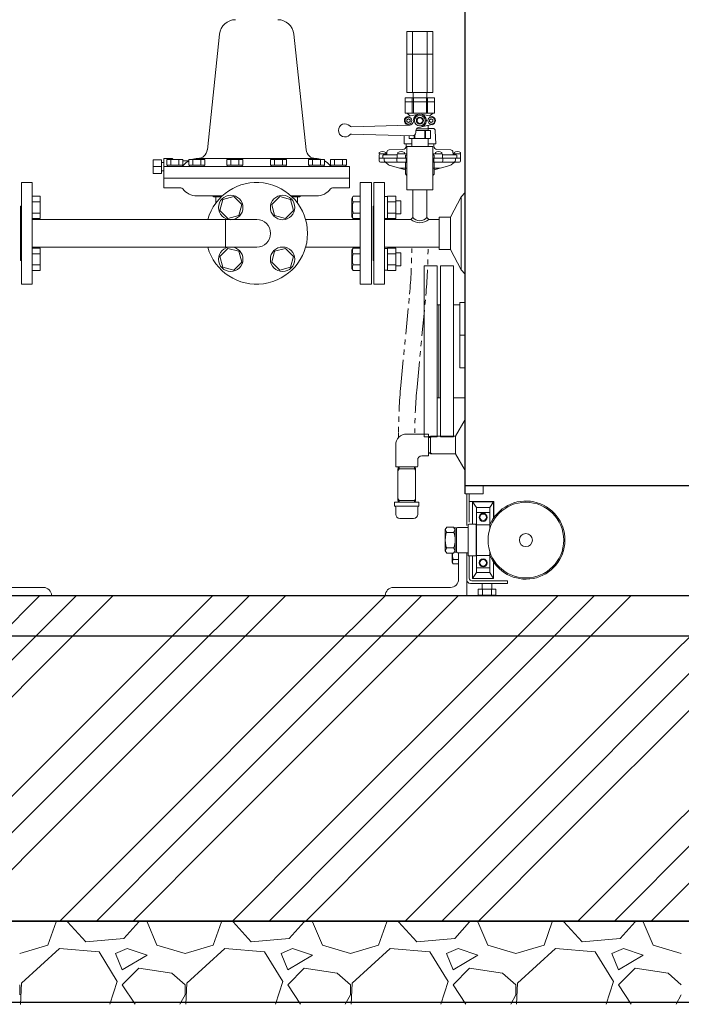
# Model space of a CAD drawing. Units: millimetres. Extents: x -7952 to 8297, y 2797 to 10754.
# Drawn here: x -1206 to -393, y 2798 to 4007 of the extents above; entities that cross this region are included whole.
import ezdxf

# ---------------------------------------------------------------- set-up
doc = ezdxf.new("R2010")
doc.units = ezdxf.units.MM
for name, pattern in [('CENTER', [50.8, 31.75, -6.35, 6.35, -6.35]), ('PHANTOM', [63.5, 31.75, -6.35, 6.35, -6.35, 6.35, -6.35]), ('実線', [0])]:
    doc.linetypes.add(name, pattern=pattern)
for name, color, linetype in [('CSLAYER17', 7, 'Continuous'), ('NoLayerName_001', 7, 'Continuous'), ('NoLayerName_002', 7, 'Continuous')]:
    doc.layers.add(name, color=color, linetype=linetype)
doc.layers.add('ガス配管', color=7, linetype='Continuous', lineweight=9)
doc.layers.add('図面枠', color=7, linetype='Continuous', lineweight=50)

msp = doc.modelspace()

# ---------------------------------------------------------------- linework, layer by layer
at = {"color": 2, "linetype": 'Continuous', "lineweight": 9}
for p, q in [((-730.6, 3992.6), (-698.6, 3992.6)), ((-730.6, 3992.6), (-730.6, 3964.6)), ((-723.6, 3992.6), (-723.6, 3964.6)), ((-705.6, 3992.6), (-705.6, 3964.6)), ((-698.6, 3992.6), (-698.6, 3964.6)), ((-730.6, 3964.6), (-698.6, 3964.6)), ((-730.6, 3964.6), (-730.6, 3917.6)), ((-723.6, 3964.6), (-723.6, 3917.6)), ((-705.6, 3964.6), (-705.6, 3917.6)), ((-698.6, 3964.6), (-698.6, 3917.6)), ((-732.6, 3911.1), (-696.6, 3911.1)), ((-732.6, 3911.1), (-732.6, 3906.1)), ((-730.6, 3917.6), (-698.6, 3917.6)), ((-724.1, 3911.1), (-724.1, 3906.1)), ((-723, 3911.1), (-723, 3917.6)), ((-722.6, 3911.1), (-722.6, 3906.1)), ((-706.6, 3911.1), (-706.6, 3892.1)), ((-706.1, 3911.1), (-706.1, 3917.6)), ((-705.1, 3911.1), (-705.1, 3906.1)), ((-696.6, 3911.1), (-696.6, 3906.1)), ((-732.6, 3906.1), (-696.6, 3906.1)), ((-732.6, 3906.1), (-732.6, 3892.1)), ((-724.1, 3906.1), (-724.1, 3892.1)), ((-722.6, 3906.1), (-722.6, 3892.1)), ((-705.1, 3906.1), (-705.1, 3892.1)), ((-696.6, 3906.1), (-696.6, 3892.1)), ((-732.6, 3892.1), (-696.6, 3892.1)), ((-728.6, 3885.4), (-730.6, 3884.2)), ((-730.6, 3884.2), (-730.6, 3881.9)), ((-726.6, 3888.6), (-730.3, 3892.1)), ((-729.6, 3888), (-716.3, 3890.9)), ((-726.6, 3884.2), (-728.6, 3885.4)), ((-726.6, 3884.2), (-726.6, 3881.9)), ((-712.8, 3890.9), (-699.5, 3888)), ((-707.6, 3883.1), (-707.6, 3882.6)), ((-702.6, 3888.6), (-698.8, 3892.1)), ((-700.6, 3885.4), (-702.6, 3884.2)), ((-702.6, 3884.2), (-702.6, 3881.9)), ((-698.6, 3884.2), (-700.6, 3885.4)), ((-698.6, 3884.2), (-698.6, 3881.9)), ((-798.5, 3875.6), (-727.4, 3877.6)), ((-728.6, 3880.8), (-730.6, 3881.9)), ((-729.6, 3878.2), (-726.9, 3877.6)), ((-726.6, 3881.9), (-728.6, 3880.8)), ((-719.5, 3871.1), (-701.6, 3871.1)), ((-718.6, 3873.1), (-704.6, 3873.1)), ((-714.6, 3875.1), (-714, 3875.1)), ((-699.5, 3878.2), (-712.8, 3875.3)), ((-708.6, 3871.1), (-708.6, 3861.1)), ((-707.6, 3871.1), (-707.6, 3861.1)), ((-704.6, 3871.1), (-704.6, 3877.1)), ((-700.6, 3880.8), (-702.6, 3881.9)), ((-701.6, 3871.1), (-701.6, 3861.1)), ((-698.6, 3881.9), (-700.6, 3880.8)), ((-700, 3878.1), (-699.5, 3878.2)), ((-723.7, 3864.5), (-798.5, 3866.5)), ((-727.6, 3864.6), (-727.6, 3861.1)), ((-701.6, 3861.1), (-727.6, 3861.1)), ((-724.6, 3861.1), (-724.6, 3851.1)), ((-721.6, 3865), (-721.6, 3861.1)), ((-720.6, 3865.8), (-720.6, 3861.1)), ((-719.6, 3870.1), (-719.6, 3868.5)), ((-704.6, 3861.1), (-704.6, 3851.1)), ((-730.6, 3851.1), (-730.6, 3798.1)), ((-698.6, 3851.1), (-730.6, 3851.1)), ((-698.6, 3851.1), (-698.6, 3798.1)), ((-730.6, 3798.1), (-714.6, 3798.1)), ((-723.2, 3798.1), (-723.2, 3764.1)), ((-698.6, 3798.1), (-714.6, 3798.1)), ((-705.9, 3798.1), (-705.9, 3764.1)), ((-754.3, 3789.8), (-758.1, 3789.8)), ((-754.3, 3790.1), (-744.3, 3790.1)), ((-754.3, 3762.7), (-754.3, 3790.1)), ((-744.3, 3762.7), (-744.3, 3790.1)), ((-754.3, 3783.3), (-744.3, 3783.3)), ((-738.1, 3784.4), (-744.3, 3784.4)), ((-738.1, 3768.4), (-738.1, 3784.4)), ((-754.3, 3763), (-758.1, 3763)), ((-754.3, 3769.5), (-744.3, 3769.5)), ((-754.3, 3762.7), (-744.3, 3762.7)), ((-738.1, 3768.4), (-744.3, 3768.4)), ((-754.3, 3726.2), (-758.1, 3726.2)), ((-754.3, 3726.5), (-744.3, 3726.5)), ((-754.3, 3726.5), (-754.3, 3699)), ((-744.3, 3726.5), (-744.3, 3699)), ((-754.3, 3719.6), (-744.3, 3719.6)), ((-738.1, 3720.8), (-744.3, 3720.8)), ((-738.1, 3720.8), (-738.1, 3704.8)), ((-754.3, 3705.9), (-744.3, 3705.9)), ((-738.1, 3704.8), (-744.3, 3704.8)), ((-754.3, 3699.3), (-758.1, 3699.3)), ((-754.3, 3699), (-744.3, 3699))]:
    msp.add_line(p, q, dxfattribs=at)
at = {"color": 3, "linetype": '実線', "lineweight": 9}
for p, q in [((-975.7, 3847.3), (-960.8, 3989.2)), ((-854.4, 3847.3), (-869.4, 3989.3)), ((-1042.1, 3835.1), (-1042.1, 3818.1)), ((-1042.1, 3835.1), (-1032.1, 3835.1)), ((-1032.1, 3835.1), (-1032.1, 3818.1)), ((-1029.1, 3836.6), (-1029.1, 3800.6)), ((-1019.1, 3836.6), (-1029.1, 3836.6)), ((-1005.7, 3835.2), (-1025.3, 3835.2)), ((-1025.3, 3835.2), (-1025.3, 3828.2)), ((-1020.4, 3835.2), (-1020.4, 3828.2)), ((-1019.1, 3836.6), (-1019.1, 3835.2)), ((-1019.1, 3836.6), (-1017.7, 3835.2)), ((-1010.6, 3835.2), (-1010.6, 3828.2)), ((-1005.7, 3828.2), (-1005.7, 3835.2)), ((-978.8, 3835.2), (-998.4, 3835.2)), ((-998.4, 3835.2), (-998.4, 3828.2)), ((-993.5, 3835.2), (-993.5, 3828.2)), ((-987.7, 3836.6), (-915.1, 3836.6)), ((-983.7, 3835.2), (-983.7, 3828.2)), ((-978.8, 3828.2), (-978.8, 3835.2)), ((-932.2, 3835.2), (-951.8, 3835.2)), ((-951.8, 3835.2), (-951.8, 3828.2)), ((-946.9, 3835.2), (-946.9, 3828.2)), ((-937.1, 3835.2), (-937.1, 3828.2)), ((-932.2, 3828.2), (-932.2, 3835.2)), ((-842.6, 3836.6), (-915.1, 3836.6)), ((-898, 3835.2), (-878.3, 3835.2)), ((-898, 3828.2), (-898, 3835.2)), ((-893.1, 3835.2), (-893.1, 3828.2)), ((-883.3, 3835.2), (-883.3, 3828.2)), ((-878.3, 3835.2), (-878.3, 3828.2)), ((-851.4, 3835.2), (-831.7, 3835.2)), ((-851.4, 3828.2), (-851.4, 3835.2)), ((-846.4, 3835.2), (-846.4, 3828.2)), ((-836.6, 3835.2), (-836.6, 3828.2)), ((-831.7, 3835.2), (-831.7, 3828.2)), ((-824.4, 3835.2), (-804.8, 3835.2)), ((-824.4, 3828.2), (-824.4, 3835.2)), ((-819.5, 3835.2), (-819.5, 3828.2)), ((-809.7, 3835.2), (-809.7, 3828.2)), ((-804.8, 3835.2), (-804.8, 3828.2)), ((-1042.1, 3826.6), (-1032.1, 3826.6)), ((-1029.1, 3831.8), (-1032.1, 3831.8)), ((-801.1, 3826.6), (-1029.1, 3826.6)), ((-1005.7, 3828.2), (-1025.3, 3828.2)), ((-1006.3, 3828.2), (-1024.7, 3828.2)), ((-1024.7, 3828.2), (-1024.7, 3826.6)), ((-1024.7, 3826.6), (-1006.3, 3826.6)), ((-1006.3, 3826.6), (-1006.3, 3828.2)), ((-998.7, 3833.6), (-1005.7, 3833.6)), ((-978.8, 3828.2), (-998.4, 3828.2)), ((-979.4, 3828.2), (-997.8, 3828.2)), ((-997.8, 3828.2), (-997.8, 3826.6)), ((-997.8, 3826.6), (-979.4, 3826.6)), ((-979.4, 3826.6), (-979.4, 3828.2)), ((-932.2, 3828.2), (-951.8, 3828.2)), ((-932.8, 3828.2), (-951.2, 3828.2)), ((-951.2, 3828.2), (-951.2, 3826.6)), ((-951.2, 3826.6), (-932.8, 3826.6)), ((-932.8, 3826.6), (-932.8, 3828.2)), ((-898, 3828.2), (-878.3, 3828.2)), ((-897.4, 3828.2), (-879, 3828.2)), ((-897.4, 3826.6), (-897.4, 3828.2)), ((-879, 3826.6), (-897.4, 3826.6)), ((-879, 3828.2), (-879, 3826.6)), ((-851.4, 3828.2), (-831.7, 3828.2)), ((-850.7, 3828.2), (-832.3, 3828.2)), ((-850.7, 3826.6), (-850.7, 3828.2)), ((-832.3, 3826.6), (-850.7, 3826.6)), ((-832.3, 3828.2), (-832.3, 3826.6)), ((-824.4, 3828.2), (-804.8, 3828.2)), ((-823.8, 3828.2), (-805.4, 3828.2)), ((-823.8, 3826.6), (-823.8, 3828.2)), ((-805.4, 3826.6), (-823.8, 3826.6)), ((-805.4, 3828.2), (-805.4, 3826.6)), ((-801.1, 3826.6), (-801.1, 3800.6)), ((-1032.1, 3818.1), (-1042.1, 3818.1)), ((-1029.1, 3821.3), (-1032.1, 3821.3)), ((-1029.1, 3812.6), (-801.1, 3812.6)), ((-1029.1, 3800.6), (-1008.3, 3800.6)), ((-801.1, 3800.6), (-821.8, 3800.6)), ((-988.3, 3790.6), (-957.4, 3790.6)), ((-972.2, 3790.6), (-957.4, 3790.6)), ((-967.8, 3789.6), (-958.5, 3789.6)), ((-965.1, 3789.6), (-965.1, 3782.1)), ((-857.9, 3790.6), (-872.8, 3790.6)), ((-841.8, 3790.6), (-872.8, 3790.6)), ((-862.3, 3789.6), (-871.7, 3789.6)), ((-865.1, 3789.6), (-865.1, 3782.1))]:
    msp.add_line(p, q, dxfattribs=at)
at = {"color": 3, "linetype": 'Continuous', "lineweight": 9}
for p, q in [((-1204.1, 3807.1), (-1191.1, 3807.1)), ((-1191.1, 3807.1), (-1191.1, 3682.1)), ((-1191.1, 3790.1), (-1181.1, 3790.1)), ((-1191.1, 3787.4), (-1191.1, 3765.4)), ((-1181.1, 3790.1), (-1181.1, 3762.7)), ((-1205.1, 3778.1), (-1205.1, 3711.1)), ((-1191.1, 3783.3), (-1181.1, 3783.3)), ((-1191.1, 3769.5), (-1181.1, 3769.5)), ((-1191.1, 3762.7), (-1181.1, 3762.7)), ((-1191.1, 3726.5), (-1181.1, 3726.5)), ((-1181.1, 3699), (-1181.1, 3726.5)), ((-1191.1, 3701.8), (-1191.1, 3723.7)), ((-1191.1, 3719.6), (-1181.1, 3719.6)), ((-1191.1, 3705.9), (-1181.1, 3705.9)), ((-1191.1, 3699), (-1181.1, 3699)), ((-1204.1, 3682.1), (-1191.1, 3682.1))]:
    msp.add_line(p, q, dxfattribs=at)
at = {"linetype": '実線', "lineweight": 25, "ltscale": 0.001}
for p, q in [((-1995.1, 3299.6), (3019.9, 3299.6)), ((-2095.1, 2899.6), (3119.9, 2899.6)), ((3019.9, 2899.6), (-1995.1, 2899.6)), ((3119.9, 2799.6), (-2095.1, 2799.6))]:
    msp.add_line(p, q, dxfattribs=at)
at = {"color": 2, "linetype": 'Continuous', "lineweight": 9}
for centre, radius in [((-728.6, 3883.1), 4.25), ((-714.6, 3883.1), 6.5), ((-714.6, 3883.1), 4.3), ((-714.6, 3883.1), 3.5), ((-700.6, 3883.1), 4.25)]:
    msp.add_circle(centre, radius, dxfattribs=at)
at = {"color": 3, "linetype": '実線', "lineweight": 9}
for centre, radius, start, end in [((-940.9, 3987.1), 20, 90, 173.9729), ((-889.3, 3987.1), 20, 6.0271, 90), ((-987.7, 3848.6), 12, 270, 353.9735), ((-842.5, 3848.6), 12, 186.0267, 270), ((-987.6, 3814.6), 22, 90.0008, 110.5422), ((-842.6, 3814.6), 22, 69.4501, 90), ((-1007.6, 3829.6), 3, 270.0008, 323.1309), ((-987.6, 3814.6), 22, 119.5621, 143.1306), ((-842.6, 3814.6), 22, 36.8702, 60.4388), ((-822.6, 3829.6), 3, 216.8699, 270), ((-1008.3, 3797.6), 3, 36.8673, 90), ((-988.3, 3812.6), 22, 216.8697, 270), ((-841.8, 3812.6), 22, 270, 323.1303), ((-821.8, 3797.6), 3, 90, 143.1327), ((-970.1, 3787.6), 3, 41.811, 90), ((-860.1, 3787.6), 3, 90, 138.189)]:
    msp.add_arc(centre, radius, start, end, dxfattribs=at)
at = {"color": 2, "linetype": 'Continuous', "lineweight": 9}
for centre, radius, start, end in [((-728.6, 3883.1), 5, 102.3746, 257.6254), ((-714.6, 3883.1), 8, 270, 180), ((-700.6, 3883.1), 5, 282.3746, 77.6254), ((-806.6, 3871.1), 8, 43.1923, 316.8077), ((-798.5, 3878.6), 3, 223.1944, 271.569), ((-727.6, 3882.6), 5, 271.57, 360), ((-714.6, 3870.1), 5, 90, 180), ((-798.5, 3863.5), 3, 88.431, 136.8056), ((-723.6, 3868.5), 4, 268.431, 360)]:
    msp.add_arc(centre, radius, start, end, dxfattribs=at)
at = {"layer": 'CSLAYER17', "color": 3, "linetype": 'Continuous', "lineweight": 9}
for p, q in [((-956.7, 3786.2), (-960.3, 3772.8)), ((-943.3, 3789.8), (-956.7, 3786.2)), ((-933.5, 3780), (-943.3, 3789.8)), ((-886.8, 3789.8), (-896.6, 3780)), ((-873.5, 3786.2), (-886.8, 3789.8)), ((-869.9, 3772.8), (-873.5, 3786.2)), ((-937.1, 3766.6), (-933.5, 3780)), ((-896.6, 3780), (-893.1, 3766.6)), ((-960.3, 3772.8), (-950.5, 3763)), ((-950.5, 3763), (-937.1, 3766.6)), ((-893.1, 3766.6), (-879.7, 3763)), ((-879.7, 3763), (-869.9, 3772.8)), ((-915.1, 3761.6), (-1191.1, 3761.6)), ((-854.9, 3761.6), (-788, 3761.6)), ((-915.1, 3727.6), (-1191.1, 3727.6)), ((-950.5, 3726.1), (-960.3, 3716.3)), ((-937.1, 3722.6), (-950.5, 3726.1)), ((-879.7, 3726.1), (-893.1, 3722.6)), ((-869.9, 3716.3), (-879.7, 3726.1)), ((-854.9, 3727.6), (-788, 3727.6)), ((-960.3, 3716.3), (-956.7, 3703)), ((-933.5, 3709.2), (-937.1, 3722.6)), ((-893.1, 3722.6), (-896.6, 3709.2)), ((-873.5, 3703), (-869.9, 3716.3)), ((-956.7, 3703), (-943.3, 3699.4)), ((-943.3, 3699.4), (-933.5, 3709.2)), ((-896.6, 3709.2), (-886.8, 3699.4)), ((-886.8, 3699.4), (-873.5, 3703))]:
    msp.add_line(p, q, dxfattribs=at)
for centre in [(-946.9, 3776.4), (-883.3, 3776.4), (-946.9, 3712.8), (-883.3, 3712.8)]:
    msp.add_circle(centre, 15, dxfattribs=at)
for radius, start, end in [(62.5, 195.7833, 164.2167), (17, 270, 90)]:
    msp.add_arc((-915.1, 3744.6), radius, start, end, dxfattribs=at)
at = {"layer": 'NoLayerName_001', "color": 4, "linetype": 'Continuous', "lineweight": 25}
for p, q in [((-658.9, 3424.6), (-658.9, 4524.6)), ((-175.3, 3434.6), (-658.9, 3434.6))]:
    msp.add_line(p, q, dxfattribs=at)
at = {"layer": 'NoLayerName_001', "color": 2, "linetype": 'Continuous', "lineweight": 9}
for p, q in [((-698.7, 3873.6), (-704.6, 3873.6)), ((-695.7, 3870.7), (-695.1, 3854.6)), ((-733.7, 3864.8), (-734, 3854.6)), ((-752.5, 3847.1), (-735.5, 3847.7)), ((-724.6, 3854.6), (-734, 3854.6)), ((-731.6, 3851.6), (-731.5, 3854.6)), ((-695.1, 3854.6), (-704.6, 3854.6)), ((-697.5, 3851.6), (-697.6, 3854.6)), ((-676.7, 3847.1), (-693.6, 3847.7)), ((-764.6, 3841.1), (-764.6, 3837.1)), ((-764.6, 3833.6), (-764.6, 3837.1)), ((-730.6, 3837.1), (-764.6, 3837.1)), ((-764.5, 3843.8), (-764.5, 3842.1)), ((-764.5, 3842.1), (-756.5, 3842.1)), ((-756.2, 3842.1), (-763.6, 3842.1)), ((-760.1, 3840.1), (-760.1, 3837.1)), ((-742.6, 3841.1), (-759.1, 3841.1)), ((-758.4, 3834.6), (-758.4, 3837.1)), ((-756.5, 3843.8), (-756.5, 3842.1)), ((-755.3, 3842), (-755.1, 3844.4)), ((-742.9, 3833.6), (-742.9, 3837.1)), ((-742.6, 3841.1), (-742.6, 3837.1)), ((-730.6, 3842.1), (-741.6, 3842.1)), ((-741.5, 3843.8), (-741.5, 3842.1)), ((-741.5, 3842.1), (-733.5, 3842.1)), ((-733.5, 3843.8), (-733.5, 3842.1)), ((-732.2, 3840.1), (-732.2, 3837.1)), ((-731.5, 3832.3), (-731.5, 3837.1)), ((-731.2, 3841.1), (-730.6, 3841.1)), ((-698.6, 3842.1), (-687.6, 3842.1)), ((-698, 3841.1), (-698.6, 3841.1)), ((-698.6, 3837.1), (-664.5, 3837.1)), ((-697.6, 3832.3), (-697.6, 3837.1)), ((-697, 3840.1), (-697, 3837.1)), ((-695.6, 3843.8), (-695.6, 3842.1)), ((-695.6, 3842.1), (-687.6, 3842.1)), ((-687.6, 3843.8), (-687.6, 3842.1)), ((-686.6, 3841.1), (-686.6, 3837.1)), ((-686.6, 3841.1), (-670, 3841.1)), ((-686.2, 3833.6), (-686.2, 3837.1)), ((-673.9, 3842), (-674, 3844.4)), ((-672.9, 3842.1), (-665.6, 3842.1)), ((-672.6, 3843.8), (-672.6, 3842.1)), ((-672.6, 3842.1), (-664.6, 3842.1)), ((-670.8, 3834.6), (-670.8, 3837.1)), ((-669, 3840.1), (-669, 3837.1)), ((-664.6, 3843.8), (-664.6, 3842.1)), ((-664.6, 3841.1), (-664.6, 3837.1)), ((-664.6, 3841.1), (-664.6, 3840.9)), ((-664.6, 3837.1), (-664.6, 3841)), ((-664.5, 3833.6), (-664.5, 3837.1)), ((-758.7, 3832.1), (-763.1, 3832.1)), ((-757, 3831.9), (-753.1, 3828.8)), ((-756.2, 3832.1), (-731.8, 3832.1)), ((-751.3, 3827.9), (-732.1, 3822.6)), ((-732.1, 3831.4), (-732.1, 3817.7)), ((-730.6, 3833.3), (-731.8, 3832.1)), ((-697.4, 3832.1), (-698.6, 3833.3)), ((-673, 3832.1), (-697.3, 3832.1)), ((-697.1, 3831.4), (-697.1, 3817.7)), ((-677.8, 3827.9), (-697.1, 3822.6)), ((-672.1, 3831.9), (-676, 3828.8)), ((-670.5, 3832.1), (-666, 3832.1)), ((-731.8, 3817), (-730.6, 3815.8)), ((-698.6, 3815.8), (-697.4, 3817)), ((-788.1, 3807.1), (-788.1, 3744.6)), ((-774.1, 3807.1), (-788.1, 3807.1)), ((-774.1, 3744.6), (-774.1, 3807.1)), ((-771.1, 3807.1), (-758.1, 3807.1)), ((-771.1, 3807.1), (-771.1, 3682.1)), ((-758.1, 3807.1), (-758.1, 3744.6)), ((-798.1, 3787.6), (-796.6, 3790.1)), ((-798.1, 3787.6), (-798.1, 3765.1)), ((-788.1, 3790.1), (-796.6, 3790.1)), ((-788.1, 3787.4), (-788.1, 3765.4)), ((-663.8, 3789.6), (-677.1, 3764.6)), ((-658.9, 3794.6), (-663.8, 3789.6)), ((-663.8, 3699.6), (-663.8, 3789.6)), ((-788.1, 3783.3), (-796.6, 3783.3)), ((-772.1, 3778.1), (-772.1, 3711.1)), ((-798.1, 3765.1), (-796.6, 3762.7)), ((-788.1, 3769.5), (-796.6, 3769.5)), ((-788.1, 3762.7), (-796.6, 3762.7)), ((-725.7, 3761.6), (-723.2, 3764.1)), ((-705.9, 3764.1), (-703.4, 3761.6)), ((-690.7, 3724.6), (-690.7, 3764.6)), ((-677.1, 3764.6), (-690.7, 3764.6)), ((-677.1, 3724.6), (-677.1, 3764.6)), ((-758.1, 3761.6), (-725.7, 3761.6)), ((-703.4, 3761.6), (-690.7, 3761.6)), ((-788.1, 3682.1), (-788.1, 3744.6)), ((-774.1, 3744.6), (-774.1, 3682.1)), ((-758.1, 3744.6), (-758.1, 3682.1)), ((-798.1, 3724), (-796.6, 3726.5)), ((-788.1, 3726.5), (-796.6, 3726.5)), ((-758.1, 3727.6), (-690.7, 3727.6)), ((-798.1, 3701.5), (-798.1, 3724)), ((-788.1, 3719.6), (-796.6, 3719.6)), ((-788.1, 3701.8), (-788.1, 3723.7)), ((-677.1, 3724.6), (-690.7, 3724.6)), ((-663.8, 3699.6), (-677.1, 3724.6)), ((-798.1, 3701.5), (-796.6, 3699)), ((-788.1, 3705.9), (-796.6, 3705.9)), ((-788.1, 3699), (-796.6, 3699)), ((-658.9, 3694.6), (-663.8, 3699.6)), ((-774.1, 3682.1), (-788.1, 3682.1)), ((-771.1, 3682.1), (-758.1, 3682.1)), ((-658.9, 3659.6), (-665.6, 3659.6)), ((-665.6, 3619.6), (-665.6, 3659.6)), ((-659.1, 3619.6), (-659.1, 3659.6)), ((-665.6, 3579.6), (-665.6, 3619.6)), ((-665.6, 3619.6), (-658.9, 3619.6)), ((-659.1, 3579.6), (-659.1, 3619.6)), ((-665.6, 3579.6), (-658.9, 3579.6)), ((-658.9, 3516.1), (-670.9, 3495.4)), ((-704.8, 3498.1), (-730.8, 3498.1)), ((-703.8, 3472.1), (-703.8, 3497.1)), ((-744.3, 3458.6), (-744.3, 3484.6)), ((-701.5, 3495.2), (-703.8, 3495.1)), ((-703.8, 3494), (-701.5, 3494)), ((-701.5, 3494), (-699.1, 3495.4)), ((-701.5, 3495.4), (-701.5, 3484.6)), ((-670.9, 3495.4), (-701.5, 3495.4)), ((-701.5, 3473.7), (-701.5, 3484.6)), ((-703.8, 3475.2), (-701.5, 3475.1)), ((-701.5, 3473.9), (-703.8, 3474)), ((-701.5, 3475.1), (-699.1, 3473.7)), ((-670.9, 3473.7), (-701.5, 3473.7)), ((-670.9, 3473.7), (-658.9, 3453.1)), ((-717.3, 3466.1), (-717.3, 3458.6)), ((-712.3, 3471.1), (-704.8, 3471.1)), ((-743.3, 3457.6), (-718.3, 3457.6)), ((-740.2, 3455.3), (-741.6, 3452.9)), ((-741.6, 3416.6), (-741.6, 3455.3)), ((-741.6, 3455.3), (-719.9, 3455.3)), ((-741.4, 3455.3), (-741.3, 3457.6)), ((-740.2, 3457.6), (-740.2, 3455.3)), ((-721.4, 3457.6), (-721.3, 3455.3)), ((-721.3, 3455.3), (-719.9, 3452.9)), ((-720.1, 3455.3), (-720.2, 3457.6)), ((-719.9, 3455.3), (-719.9, 3416.6)), ((-658.9, 3424.6), (-636.9, 3424.6)), ((-657.1, 3424.6), (-657.1, 3385.8)), ((-653.9, 3424.6), (-653.9, 3390)), ((-636.9, 3424.6), (-636.9, 3434.6)), ((-745.8, 3414.4), (-745.8, 3409.4)), ((-745.8, 3414.4), (-715.8, 3414.4)), ((-740.2, 3416.6), (-741.6, 3419)), ((-719.9, 3416.6), (-741.6, 3416.6)), ((-741.4, 3416.6), (-741.3, 3414.4)), ((-740.2, 3414.4), (-740.2, 3416.6)), ((-721.4, 3414.4), (-721.3, 3416.6)), ((-721.3, 3416.6), (-719.9, 3419)), ((-720.1, 3416.6), (-720.2, 3414.4)), ((-715.8, 3414.4), (-715.8, 3409.4)), ((-653.9, 3415.3), (-623.9, 3415.3)), ((-624.2, 3414.8), (-650.1, 3414.8)), ((-650.1, 3414.8), (-650.1, 3387.3)), ((-644.9, 3407.8), (-650.1, 3414.8)), ((-628.8, 3407.8), (-624.2, 3414.8)), ((-624.2, 3394.6), (-624.2, 3414.8)), ((-623.9, 3415.3), (-623.9, 3395.6)), ((-715.8, 3409.4), (-745.8, 3409.4)), ((-744.3, 3399.4), (-744.3, 3407.9)), ((-717.3, 3399.4), (-717.3, 3407.9)), ((-628.8, 3407.8), (-644.9, 3407.8)), ((-644.9, 3327.8), (-644.9, 3407.8)), ((-628.8, 3401.7), (-644.9, 3401.7)), ((-628.8, 3407.8), (-628.8, 3381.3)), ((-722.3, 3394.4), (-739.3, 3394.4)), ((-646.4, 3387.3), (-654.4, 3387.3)), ((-628.8, 3386.7), (-644.9, 3386.7)), ((-681.4, 3383.8), (-683.4, 3380.8)), ((-683.4, 3380.8), (-683.4, 3354.8)), ((-681.4, 3377.3), (-683.4, 3380.8)), ((-673.4, 3383.8), (-681.4, 3383.8)), ((-681.4, 3377.3), (-673.3, 3377.3)), ((-671.4, 3380.8), (-673.4, 3383.8)), ((-671.4, 3380.8), (-673.3, 3377.3)), ((-669.2, 3382.8), (-672.6, 3382.8)), ((-671.4, 3354.8), (-671.4, 3380.8)), ((-669.4, 3353.3), (-669.4, 3382.3)), ((-655.4, 3383.3), (-668.3, 3383.3)), ((-655.4, 3386.3), (-655.4, 3349.3)), ((-645.4, 3349.3), (-645.4, 3386.3)), ((-644.9, 3384.8), (-645.4, 3384.8)), ((-683.4, 3354.8), (-681.4, 3358.3)), ((-683.4, 3354.8), (-681.4, 3351.8)), ((-681.4, 3358.3), (-673.3, 3358.3)), ((-681.4, 3351.8), (-673.4, 3351.8)), ((-675.1, 3351.3), (-675.1, 3340.6)), ((-673.4, 3351.8), (-671.4, 3354.8)), ((-671.4, 3354.8), (-673.3, 3358.3)), ((-669.2, 3352.8), (-672.5, 3352.8)), ((-655.4, 3352.3), (-668.3, 3352.3)), ((-667.1, 3352.3), (-667.1, 3319.6)), ((-667.1, 3351.7), (-667.1, 3338.6)), ((-657.1, 3351.7), (-657.1, 3299.6)), ((-644.9, 3350.8), (-645.4, 3350.8)), ((-628.8, 3354.2), (-628.8, 3327.8)), ((-675.1, 3340.6), (-673.9, 3338.6)), ((-667.1, 3344.1), (-673.9, 3344.1)), ((-667.1, 3338.6), (-673.9, 3338.6)), ((-654.4, 3348.3), (-646.4, 3348.3)), ((-653.9, 3348.3), (-653.9, 3338.6)), ((-653.9, 3347.7), (-653.9, 3321)), ((-650.1, 3348.3), (-650.1, 3320.8)), ((-628.8, 3348.8), (-644.9, 3348.8)), ((-624.2, 3320.8), (-624.2, 3340.9)), ((-644.9, 3327.8), (-650.1, 3320.8)), ((-628.8, 3333.8), (-644.9, 3333.8)), ((-628.8, 3327.8), (-644.9, 3327.8)), ((-628.8, 3327.8), (-624.2, 3320.8)), ((-652.5, 3314.6), (-607.1, 3314.6)), ((-650.7, 3317.8), (-607.1, 3317.8)), ((-650.1, 3320.8), (-624.2, 3320.8)), ((-643, 3317.8), (-621.1, 3317.8)), ((-638.1, 3314.6), (-638.1, 3307.6)), ((-626.1, 3314.6), (-626.1, 3307.6)), ((-607.1, 3317.8), (-607.1, 3314.6)), ((-1177.1, 3309.6), (-1247.1, 3309.6)), ((-747.1, 3309.6), (-677.1, 3309.6)), ((-643, 3307.6), (-621.1, 3307.6)), ((-643, 3307.6), (-643, 3300.7)), ((-637.5, 3307.6), (-637.5, 3300.7)), ((-626.6, 3307.6), (-626.6, 3300.7)), ((-621.1, 3307.6), (-621.1, 3300.7)), ((-1167.1, 3299.6), (-1267.1, 3299.6)), ((-757.1, 3299.6), (-657.1, 3299.6)), ((-641.1, 3299.6), (-643, 3300.7)), ((-641.1, 3299.6), (-623.1, 3299.6)), ((-623.1, 3299.6), (-621.1, 3300.7))]:
    msp.add_line(p, q, dxfattribs=at)
at = {"layer": 'NoLayerName_001', "color": 2, "linetype": 'CENTER', "lineweight": 9}
for p, q in [((-739.2, 3824.6), (-730.6, 3824.6)), ((-698.6, 3824.6), (-689.9, 3824.6)), ((-771.1, 3778.1), (-772.1, 3778.1)), ((-771.1, 3711.1), (-772.1, 3711.1))]:
    msp.add_line(p, q, dxfattribs=at)
at = {"layer": 'NoLayerName_001', "color": 2, "linetype": 'PHANTOM', "lineweight": 9}
for p, q in [((-738, 3557.5), (-727.2, 3670)), ((-718.1, 3555.6), (-707.3, 3668.1))]:
    msp.add_line(p, q, dxfattribs=at)
at = {"layer": 'NoLayerName_001', "color": 2, "linetype": '実線', "lineweight": 9}
msp.add_line((-740.8, 3493.6), (-740.8, 3499.5), dxfattribs=at)
at = {"layer": 'NoLayerName_001', "color": 2, "linetype": 'Continuous', "lineweight": 9}
for centre, radius in [((-584.4, 3367.8), 46.5), ((-636.9, 3395.8), 5), ((-636.9, 3395.8), 4), ((-584.4, 3367.8), 8), ((-636.9, 3339.8), 5), ((-636.9, 3339.8), 4)]:
    msp.add_circle(centre, radius, dxfattribs=at)
for centre, radius, start, end in [((-698.7, 3870.6), 3, 1.9594, 90), ((-752.4, 3844.3), 2.8, 92.1569, 177.0391), ((-735.6, 3851.7), 4, 272.1569, 358), ((-693.5, 3851.7), 4, 182, 267.8431), ((-676.8, 3844.3), 2.8, 2.9609, 87.8431), ((-763.6, 3841.1), 1, 90, 180), ((-760.5, 3838.7), 6.5, 52.0201, 127.9799), ((-759.1, 3840.1), 1, 90, 180), ((-754.9, 3834.6), 3.5, 180, 231.5356), ((-756.3, 3842.1), 1, 270, 357.0391), ((-756.2, 3843.1), 1, 270, 357.0391), ((-741.6, 3841.1), 1, 90, 180), ((-737.5, 3838.7), 6.5, 52.0201, 127.9799), ((-731.2, 3840.1), 1, 90, 180), ((-698, 3840.1), 1, 0, 90), ((-691.6, 3838.7), 6.5, 52.0201, 127.9799), ((-687.6, 3841.1), 1, 0, 90), ((-672.9, 3843.1), 1, 182.9609, 270), ((-672.9, 3842.1), 1, 182.9609, 270), ((-668.6, 3838.7), 6.5, 52.0201, 127.9799), ((-674.3, 3834.6), 3.5, 308.4644, 0), ((-670, 3840.1), 1, 0, 90), ((-665.6, 3841.1), 1, 0, 90), ((-763.1, 3833.6), 1.5, 180, 270), ((-758.7, 3828.1), 4, 51.5356, 90), ((-750, 3832.7), 5, 231.5356, 254.7308), ((-741.4, 3833.6), 1.5, 180, 270), ((-731.1, 3831.4), 1, 135, 180), ((-698.1, 3831.4), 1, 0, 45), ((-687.7, 3833.6), 1.5, 270, 0), ((-679.1, 3832.7), 5, 285.2692, 308.4644), ((-670.5, 3828.1), 4, 90, 128.4644), ((-666, 3833.6), 1.5, 270, 0), ((-731.1, 3817.7), 1, 180, 225), ((-698.1, 3817.7), 1, 315, 0), ((-789.7, 3786.7), 7.78, 153.8395, 206.1604), ((-767.5, 3776.4), 29.9, 166.7471, 193.2528), ((-789.7, 3766.1), 7.78, 153.8396, 206.1604), ((-714.6, 3771.4), 11.4, 220.3652, 319.6349), ((-714.6, 3775.1), 17.5, 230.5297, 309.4703), ((-789.7, 3723), 7.78, 153.8396, 206.1604), ((-767.5, 3712.8), 29.9, 166.7472, 193.2529), ((-789.7, 3702.5), 7.78, 153.8396, 206.1605), ((-730.8, 3484.6), 13.5, 90, 180), ((-704.8, 3497.1), 1, 0, 90), ((-704.8, 3472.1), 1, 270, 0), ((-712.3, 3466.1), 5, 90, 180), ((-743.3, 3458.6), 1, 180, 270), ((-718.3, 3458.6), 1, 270, 0), ((-584.4, 3367.8), 48, 202.0948, 156.747), ((-745.8, 3407.9), 1.5, 0, 90), ((-739.3, 3399.4), 5, 180, 270), ((-722.3, 3399.4), 5, 270, 0), ((-715.8, 3407.9), 1.5, 90, 180), ((-654.4, 3386.3), 1, 90, 180), ((-646.4, 3386.3), 1, 0, 90), ((-668.3, 3382.3), 1, 90, 180), ((-650.6, 3349.6), 23.9, 175.8639, 193.2528), ((-668.3, 3353.3), 1.02, 180, 270), ((-668.3, 3341.3), 6.22, 153.8396, 206.1604), ((-654.4, 3349.3), 1, 180, 270), ((-646.4, 3349.3), 1, 270, 0), ((-677.1, 3319.6), 10, 270, 0), ((-652.5, 3319.2), 4.6, 180, 270), ((-650.7, 3321), 3.2, 180, 270), ((-1177.1, 3299.6), 10, 0, 90), ((-747.1, 3299.6), 10, 90, 180), ((-640.3, 3306.3), 6.22, 243.8395, 296.1604), ((-632.1, 3324), 23.9, 256.7471, 283.2528), ((-623.8, 3306.3), 6.22, 243.8396, 296.1604)]:
    msp.add_arc(centre, radius, start, end, dxfattribs=at)
at = {"layer": 'NoLayerName_001', "color": 2, "linetype": 'PHANTOM', "lineweight": 9}
for centre, radius, start, end in [((-1314.6, 3726.2), 590, 354.5404, 0), ((-1314.6, 3726.2), 610, 354.5404, 0), ((-130.8, 3499.5), 610, 174.5404, 180), ((-130.8, 3499.5), 590, 174.5404, 180)]:
    msp.add_arc(centre, radius, start, end, dxfattribs=at)
at = {"layer": 'NoLayerName_001', "color": 2, "linetype": 'Continuous', "lineweight": 9}
for centre, ratio, start_param, end_param in [((-681.4, 3367.8), 0.205263, 3.141593, 6.283185), ((-673.3, 3367.8), 0.210526, 0, 3.141593)]:
    msp.add_ellipse(centre, major_axis=(0, -9.5), ratio=ratio, start_param=start_param, end_param=end_param, dxfattribs=at)
at = {"layer": 'NoLayerName_002', "color": 2, "linetype": 'Continuous', "lineweight": 9}
msp.add_line((-670.9, 3495.4), (-670.9, 3473.7), dxfattribs=at)
at = {"layer": 'ガス配管', "color": 3, "linetype": 'Continuous', "lineweight": 9}
for p, q in [((-1204.1, 3682.1), (-1204.1, 3807.1)), ((-1204.1, 3778.1), (-1205.1, 3778.1)), ((-1204.1, 3711.1), (-1205.1, 3711.1))]:
    msp.add_line(p, q, dxfattribs=at)
at = {"layer": '図面枠', "color": 3, "lineweight": 9, "ltscale": 0.5}
msp.add_line((-953.2, 3761.6), (-953.2, 3727.6), dxfattribs=at)
at = {"layer": '図面枠', "color": 40, "lineweight": 9}
for p, q in [((-709.2, 3704.6), (-709.2, 3494.6)), ((-693.2, 3704.6), (-709.2, 3704.6)), ((-693.2, 3704.6), (-693.2, 3494.6)), ((-689.2, 3704.6), (-689.2, 3494.6)), ((-673.2, 3704.6), (-689.2, 3704.6)), ((-673.2, 3704.6), (-673.2, 3494.6)), ((-693.2, 3656.7), (-689.2, 3656.7)), ((-691.2, 3656.7), (-691.2, 3542.4)), ((-691.2, 3656.7), (-691.2, 3542.4)), ((-665.6, 3656.7), (-673.2, 3656.7)), ((-693.2, 3542.4), (-689.2, 3542.4)), ((-658.9, 3542.4), (-673.2, 3542.4)), ((-693.2, 3494.6), (-709.2, 3494.6)), ((-673.2, 3494.6), (-689.2, 3494.6))]:
    msp.add_line(p, q, dxfattribs=at)
at = {"layer": '図面枠', "color": 6, "linetype": 'Continuous', "lineweight": 9}
for p, q in [((-1265.2, 3215.6), (-1181.3, 3299.6)), ((-1220.2, 3215.6), (-1136.3, 3299.6)), ((-1175.2, 3215.6), (-1091.3, 3299.6)), ((-1053.1, 3215.6), (-969.1, 3299.6)), ((-1008.1, 3215.6), (-924.1, 3299.6)), ((-963.1, 3215.6), (-879.1, 3299.6)), ((-841, 3215.6), (-757, 3299.6)), ((-796, 3215.6), (-712, 3299.6)), ((-751, 3215.6), (-667, 3299.6)), ((-628.8, 3215.6), (-544.9, 3299.6)), ((-583.8, 3215.6), (-499.9, 3299.6)), ((-538.8, 3215.6), (-454.9, 3299.6)), ((-416.7, 3215.6), (-332.7, 3299.6)), ((-1387.4, 3003.5), (-1175.2, 3215.6)), ((-1265.2, 3003.5), (-1053.1, 3215.6)), ((-1220.2, 3003.5), (-1008.1, 3215.6)), ((-1175.2, 3003.5), (-963.1, 3215.6)), ((-1053.1, 3003.5), (-841, 3215.6)), ((-1008.1, 3003.5), (-796, 3215.6)), ((-963.1, 3003.5), (-751, 3215.6)), ((-841, 3003.5), (-628.8, 3215.6)), ((-796, 3003.5), (-583.8, 3215.6)), ((-751, 3003.5), (-538.8, 3215.6)), ((-628.8, 3003.5), (-416.7, 3215.6)), ((-583.8, 3003.5), (-371.7, 3215.6)), ((-538.8, 3003.5), (-326.7, 3215.6)), ((-416.7, 3003.5), (-204.6, 3215.6)), ((-1279.1, 2899.6), (-1175.2, 3003.5)), ((-1157, 2899.6), (-1053.1, 3003.5)), ((-1112, 2899.6), (-1008.1, 3003.5)), ((-1067, 2899.6), (-963.1, 3003.5)), ((-944.9, 2899.6), (-841, 3003.5)), ((-899.9, 2899.6), (-796, 3003.5)), ((-854.9, 2899.6), (-751, 3003.5)), ((-732.7, 2899.6), (-628.8, 3003.5)), ((-687.7, 2899.6), (-583.8, 3003.5)), ((-642.7, 2899.6), (-538.8, 3003.5)), ((-520.6, 2899.6), (-416.7, 3003.5)), ((-475.6, 2899.6), (-371.7, 3003.5)), ((-430.6, 2899.6), (-326.7, 3003.5)), ((-1171.7, 2870.2), (-1161.5, 2898.7)), ((-1161.9, 2899.6), (-1161.5, 2898.7)), ((-1147.3, 2898.7), (-1147, 2899.6)), ((-1124.9, 2874.3), (-1147.3, 2898.7)), ((-1059.9, 2898.7), (-1078.2, 2878.3)), ((-1059.9, 2898.7), (-1060.1, 2899.6)), ((-1049.8, 2898.7), (-1037.6, 2870.2)), ((-1047.7, 2898.7), (-1047.3, 2899.6)), ((-968.5, 2870.2), (-958.3, 2898.7)), ((-958.7, 2899.6), (-958.3, 2898.7)), ((-944.1, 2898.7), (-943.8, 2899.6)), ((-921.7, 2874.3), (-944.1, 2898.7)), ((-856.7, 2898.7), (-875, 2878.3)), ((-856.7, 2898.7), (-856.9, 2899.6)), ((-846.6, 2898.7), (-834.4, 2870.2)), ((-844.5, 2898.7), (-844.1, 2899.6)), ((-765.3, 2870.2), (-755.1, 2898.7)), ((-755.5, 2899.6), (-755.1, 2898.7)), ((-740.9, 2898.7), (-740.6, 2899.6)), ((-718.5, 2874.3), (-740.9, 2898.7)), ((-653.5, 2898.7), (-671.8, 2878.3)), ((-653.5, 2898.7), (-653.7, 2899.6)), ((-643.4, 2898.7), (-631.2, 2870.2)), ((-641.3, 2898.7), (-640.9, 2899.6)), ((-562.1, 2870.2), (-551.9, 2898.7)), ((-552.3, 2899.6), (-551.9, 2898.7)), ((-537.7, 2898.7), (-537.4, 2899.6)), ((-515.3, 2874.3), (-537.7, 2898.7)), ((-450.3, 2898.7), (-468.6, 2878.3)), ((-450.3, 2898.7), (-450.5, 2899.6)), ((-440.2, 2898.7), (-428, 2870.2)), ((-438.1, 2898.7), (-437.7, 2899.6)), ((-1206.2, 2860.1), (-1171.7, 2870.2)), ((-1078.2, 2878.3), (-1124.9, 2874.3)), ((-1037.6, 2870.2), (-1003, 2860.1)), ((-1003, 2860.1), (-968.5, 2870.2)), ((-875, 2878.3), (-921.7, 2874.3)), ((-834.4, 2870.2), (-799.8, 2860.1)), ((-799.8, 2860.1), (-765.3, 2870.2)), ((-671.8, 2878.3), (-718.5, 2874.3)), ((-631.2, 2870.2), (-596.6, 2860.1)), ((-596.6, 2860.1), (-562.1, 2870.2)), ((-468.6, 2878.3), (-515.3, 2874.3)), ((-428, 2870.2), (-393.4, 2860.1)), ((-1157.5, 2866.1), (-1204.2, 2823.5)), ((-1108.7, 2862.1), (-1157.5, 2866.1)), ((-1086.3, 2825.5), (-1108.7, 2862.1)), ((-1074.1, 2866.1), (-1088.4, 2860.1)), ((-1088.4, 2860.1), (-1080.2, 2839.7)), ((-1080.2, 2839.7), (-1049.8, 2858)), ((-1049.8, 2858), (-1074.1, 2866.1)), ((-954.3, 2866.1), (-1001, 2823.5)), ((-905.5, 2862.1), (-954.3, 2866.1)), ((-883.1, 2825.5), (-905.5, 2862.1)), ((-870.9, 2866.1), (-885.2, 2860.1)), ((-885.2, 2860.1), (-877, 2839.7)), ((-877, 2839.7), (-846.6, 2858)), ((-846.6, 2858), (-870.9, 2866.1)), ((-751.1, 2866.1), (-797.8, 2823.5)), ((-702.3, 2862.1), (-751.1, 2866.1)), ((-679.9, 2825.5), (-702.3, 2862.1)), ((-667.7, 2866.1), (-682, 2860.1)), ((-682, 2860.1), (-673.8, 2839.7)), ((-673.8, 2839.7), (-643.4, 2858)), ((-643.4, 2858), (-667.7, 2866.1)), ((-547.9, 2866.1), (-594.6, 2823.5)), ((-499.1, 2862.1), (-547.9, 2866.1)), ((-476.7, 2825.5), (-499.1, 2862.1)), ((-464.5, 2866.1), (-478.8, 2860.1)), ((-478.8, 2860.1), (-470.6, 2839.7)), ((-470.6, 2839.7), (-440.2, 2858)), ((-440.2, 2858), (-464.5, 2866.1)), ((-1059.9, 2841.8), (-1080.2, 2821.4)), ((-1019.3, 2835.7), (-1059.9, 2841.8)), ((-1003, 2821.4), (-1019.3, 2835.7)), ((-856.7, 2841.8), (-877, 2821.4)), ((-816.1, 2835.7), (-856.7, 2841.8)), ((-799.8, 2821.4), (-816.1, 2835.7)), ((-653.5, 2841.8), (-673.8, 2821.4)), ((-612.9, 2835.7), (-653.5, 2841.8)), ((-596.6, 2821.4), (-612.9, 2835.7)), ((-450.3, 2841.8), (-470.6, 2821.4)), ((-409.7, 2835.7), (-450.3, 2841.8)), ((-393.4, 2821.4), (-409.7, 2835.7)), ((-1206.2, 2809.3), (-1206.2, 2821.4)), ((-1204.2, 2823.5), (-1205.4, 2797.5)), ((-1095.3, 2797.6), (-1086.3, 2825.5)), ((-1080.2, 2821.4), (-1064.3, 2797.6)), ((-1003, 2809.3), (-1003, 2821.4)), ((-1001, 2823.5), (-1002.2, 2797.6)), ((-892, 2797.7), (-883.1, 2825.5)), ((-877, 2821.4), (-861.2, 2797.7)), ((-799.8, 2809.3), (-799.8, 2821.4)), ((-797.8, 2823.5), (-799, 2797.7)), ((-688.8, 2797.8), (-679.9, 2825.5)), ((-673.8, 2821.4), (-658.1, 2797.8)), ((-596.6, 2809.3), (-596.6, 2821.4)), ((-594.6, 2823.5), (-595.8, 2797.8)), ((-485.6, 2797.9), (-476.7, 2825.5)), ((-470.6, 2821.4), (-454.9, 2797.9)), ((-1009.5, 2797.6), (-1003, 2809.3)), ((-806.2, 2797.7), (-799.8, 2809.3)), ((-603, 2797.8), (-596.6, 2809.3)), ((-399.7, 2797.9), (-393.4, 2809.3))]:
    msp.add_line(p, q, dxfattribs=at)
at = {"layer": '図面枠', "lineweight": 25, "ltscale": 0.5}
msp.add_line((3119.9, 3249.6), (-2095.1, 3249.6), dxfattribs=at)

doc.saveas('drawing.dxf')
